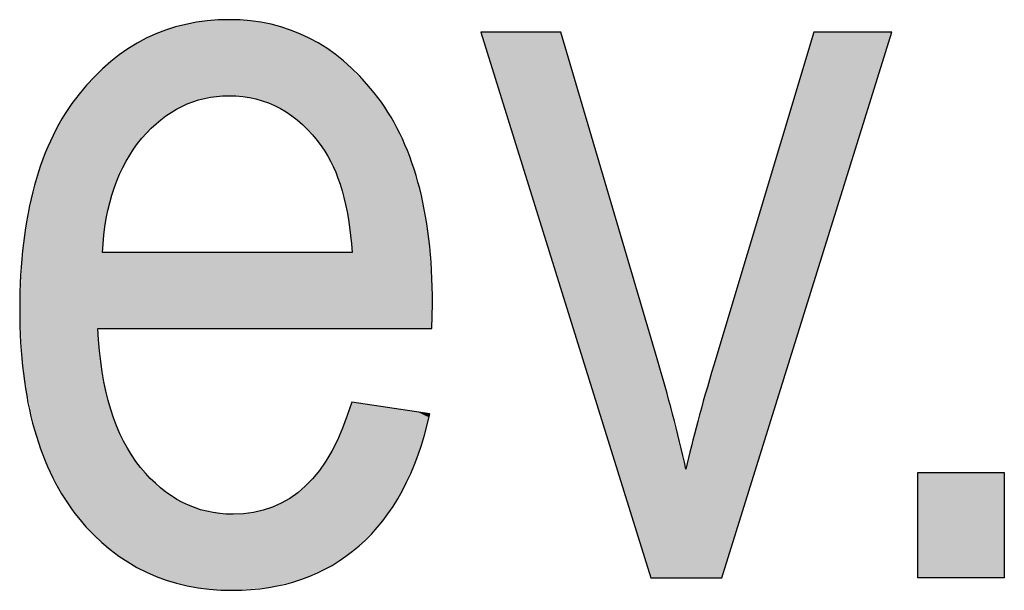
# Model space of a CAD drawing. Extents: x 4.46 to 7.23, y 2.18 to 6.7.
# Drawn here: x 6.64 to 6.7, y 3.38 to 3.42 of the extents above; entities that cross this region are included whole.
import ezdxf

# ---------------------------------------------------------------- set-up
doc = ezdxf.new("R2010")
doc.units = 0
doc.layers.add('LAYER_1', color=7, linetype='CONTINUOUS')

# ---------------------------------------------------------------- blocks, each defined once
blk = doc.blocks.new('*U47')
at = {"layer": 'LAYER_1', "color": 7}
for points in [[(6.647733, 3.414618), (6.647676, 3.419933), (6.647733, 3.419949)], [(6.647944, 3.414707), (6.647733, 3.419949), (6.647944, 3.42001)], [(6.648033, 3.414744), (6.647944, 3.42001), (6.648033, 3.420025)], [(6.648408, 3.414901), (6.648033, 3.420025), (6.648408, 3.420086)], [(6.649171, 3.415122), (6.648408, 3.420086), (6.649171, 3.420212)], [(6.649328, 3.415148), (6.649171, 3.420212), (6.649328, 3.420237)], [(6.649347, 3.415151), (6.649328, 3.420237), (6.649347, 3.420241)], [(6.649489, 3.415175), (6.649347, 3.420241), (6.649489, 3.420248)], [(6.649964, 3.415255), (6.649489, 3.420248), (6.649964, 3.420273)], [(6.650788, 3.415299), (6.649964, 3.420273), (6.650788, 3.420316)], [(6.650815, 3.415297), (6.650788, 3.420316), (6.650815, 3.420317)], [(6.650788, 3.415299), (6.650788, 3.420316), (6.650815, 3.415297)], [(6.650815, 3.415297), (6.650815, 3.420317), (6.651019, 3.415286)], [(6.651019, 3.415286), (6.651019, 3.420307), (6.65106, 3.415283)], [(6.65106, 3.415283), (6.65106, 3.420304), (6.651699, 3.415246)], [(6.651699, 3.415246), (6.651699, 3.42027), (6.65222, 3.415152)], [(6.65222, 3.415152), (6.65222, 3.420242), (6.652411, 3.415117)], [(6.652411, 3.415117), (6.652411, 3.42021), (6.652568, 3.415088)], [(6.652568, 3.415088), (6.652568, 3.420183), (6.653397, 3.414825)], [(6.653397, 3.414825), (6.653397, 3.420043), (6.653412, 3.414818)], [(6.653412, 3.414818), (6.653412, 3.420041), (6.653565, 3.414746)], [(6.653565, 3.414746), (6.653565, 3.420015), (6.653656, 3.414704)], [(6.653656, 3.414704), (6.653656, 3.419988), (6.654184, 3.414456)], [(6.646276, 3.413697), (6.645661, 3.419227), (6.646276, 3.419486)], [(6.646302, 3.41372), (6.646276, 3.419486), (6.646302, 3.419497)], [(6.646607, 3.413937), (6.646302, 3.419497), (6.646607, 3.419626)], [(6.646652, 3.41397), (6.646607, 3.419626), (6.646652, 3.419639)], [(6.646974, 3.4142), (6.646652, 3.419639), (6.646974, 3.419731)], [(6.647676, 3.414594), (6.646974, 3.419731), (6.647676, 3.419933)], [(6.654184, 3.414456), (6.654184, 3.419833), (6.654795, 3.414069)], [(6.654795, 3.414069), (6.654795, 3.419653), (6.65485, 3.414034)], [(6.65485, 3.414034), (6.65485, 3.419637), (6.65493, 3.413983)], [(6.65493, 3.413983), (6.65493, 3.419602), (6.655603, 3.413431)], [(6.655603, 3.413431), (6.655603, 3.419312), (6.655635, 3.413405)], [(6.655635, 3.413405), (6.655635, 3.419298), (6.655827, 3.413207)], [(6.644956, 3.41238), (6.644494, 3.418607), (6.644956, 3.418872)], [(6.645051, 3.412505), (6.644956, 3.418872), (6.645051, 3.418926)], [(6.645334, 3.412806), (6.645051, 3.418926), (6.645334, 3.419088)], [(6.645344, 3.412817), (6.645334, 3.419088), (6.645344, 3.419093)], [(6.645661, 3.413155), (6.645344, 3.419093), (6.645661, 3.419227)], [(6.655827, 3.413207), (6.655827, 3.419215), (6.656075, 3.412952)], [(6.656075, 3.412952), (6.656075, 3.419109), (6.656298, 3.412722)], [(6.656298, 3.412722), (6.656298, 3.418979), (6.656753, 3.412146)], [(6.656753, 3.412146), (6.656753, 3.418713), (6.656919, 3.411935)], [(6.643834, 3.410645), (6.643575, 3.417989), (6.643834, 3.418181)], [(6.644001, 3.410979), (6.643834, 3.418181), (6.644001, 3.418305)], [(6.644111, 3.411156), (6.644001, 3.418305), (6.644111, 3.418386)], [(6.644127, 3.411182), (6.644111, 3.418386), (6.644127, 3.418398)], [(6.644494, 3.411773), (6.644127, 3.418398), (6.644494, 3.418607)], [(6.656919, 3.411935), (6.656919, 3.418616), (6.65724, 3.411436)], [(6.65724, 3.411436), (6.65724, 3.418429), (6.657315, 3.411319)], [(6.657315, 3.411319), (6.657315, 3.418373), (6.657571, 3.410821)], [(6.657571, 3.410821), (6.657571, 3.418181), (6.657592, 3.410781)], [(6.657592, 3.410781), (6.657592, 3.418165), (6.657669, 3.41063)], [(6.657669, 3.41063), (6.657669, 3.418107), (6.658253, 3.409033)], [(6.642922, 3.408236), (6.642695, 3.417285), (6.642922, 3.417494)], [(6.642953, 3.408339), (6.642922, 3.417494), (6.642953, 3.417523)], [(6.642986, 3.408449), (6.642953, 3.417523), (6.642986, 3.417554)], [(6.642991, 3.408467), (6.642986, 3.417554), (6.642991, 3.417558)], [(6.643215, 3.409211), (6.642991, 3.417558), (6.643215, 3.417723)], [(6.643575, 3.410125), (6.643215, 3.417723), (6.643575, 3.417989)], [(6.658253, 3.409033), (6.658253, 3.417669), (6.658282, 3.408901)], [(6.658282, 3.408901), (6.658282, 3.417647), (6.658346, 3.408615)], [(6.658346, 3.408615), (6.658346, 3.417599), (6.658672, 3.40714)], [(6.642135, 3.386086), (6.64191, 3.416557), (6.642135, 3.416765)], [(6.642425, 3.399932), (6.642135, 3.416765), (6.642425, 3.417034)], [(6.642447, 3.399932), (6.642425, 3.417034), (6.642447, 3.417054)], [(6.642537, 3.406105), (6.642447, 3.417054), (6.642537, 3.417138)], [(6.642695, 3.407201), (6.642537, 3.417138), (6.642695, 3.417285)], [(6.658672, 3.40714), (6.658672, 3.417261), (6.658886, 3.4053)], [(6.658886, 3.4053), (6.658886, 3.417039), (6.658926, 3.40495)], [(6.641869, 3.386323), (6.640901, 3.415408), (6.641869, 3.41651)], [(6.64191, 3.386287), (6.641869, 3.41651), (6.64191, 3.416557)], [(6.641869, 3.386323), (6.641869, 3.41651), (6.64191, 3.386287)], [(6.64191, 3.386287), (6.64191, 3.416557), (6.642135, 3.386086)], [(6.640901, 3.387395), (6.64086, 3.41535), (6.640901, 3.415408)], [(6.640901, 3.387395), (6.640901, 3.415408), (6.641869, 3.386323)], [(6.64086, 3.38744), (6.639981, 3.414117), (6.64086, 3.41535)], [(6.64086, 3.38744), (6.64086, 3.41535), (6.640901, 3.387395)], [(6.639981, 3.388658), (6.639953, 3.414068), (6.639981, 3.414117)], [(6.639981, 3.388658), (6.639981, 3.414117), (6.64086, 3.38744)], [(6.639953, 3.388696), (6.639184, 3.412687), (6.639953, 3.414068)], [(6.639953, 3.388696), (6.639953, 3.414068), (6.639981, 3.388658)], [(6.639167, 3.390085), (6.63851, 3.411117), (6.639167, 3.412647)], [(6.639184, 3.390054), (6.639167, 3.412647), (6.639184, 3.412687)], [(6.639167, 3.390085), (6.639167, 3.412647), (6.639184, 3.390054)], [(6.639184, 3.390054), (6.639184, 3.412687), (6.639953, 3.388696)], [(6.6385, 3.391605), (6.637959, 3.409409), (6.6385, 3.411087)], [(6.63851, 3.391583), (6.6385, 3.411087), (6.63851, 3.411117)], [(6.6385, 3.391605), (6.6385, 3.411087), (6.63851, 3.391583)], [(6.63851, 3.391583), (6.63851, 3.411117), (6.639167, 3.390085)], [(6.637954, 3.393259), (6.637225, 3.405577), (6.637954, 3.409383)], [(6.637959, 3.393243), (6.637954, 3.409383), (6.637959, 3.409409)], [(6.637954, 3.393259), (6.637954, 3.409383), (6.637959, 3.393243)], [(6.637959, 3.393243), (6.637959, 3.409409), (6.6385, 3.391605)], [(6.637225, 3.396961), (6.636981, 3.401193), (6.637225, 3.405566)], [(6.637225, 3.396958), (6.637225, 3.405566), (6.637225, 3.405577)], [(6.637225, 3.396958), (6.637225, 3.405577), (6.637954, 3.393259)], [(6.637225, 3.396961), (6.637225, 3.405566), (6.637225, 3.396958)], [(6.642135, 3.386086), (6.642135, 3.399932), (6.642425, 3.385826)], [(6.642425, 3.385826), (6.642425, 3.39708), (6.642447, 3.385807)], [(6.642447, 3.385807), (6.642447, 3.396985), (6.642537, 3.385726)], [(6.642537, 3.385726), (6.642537, 3.396591), (6.642695, 3.385585)], [(6.642695, 3.385585), (6.642695, 3.395898), (6.642922, 3.385383)], [(6.642922, 3.385383), (6.642922, 3.39491), (6.642953, 3.385355)], [(6.642953, 3.385355), (6.642953, 3.394774), (6.642986, 3.385331)], [(6.642986, 3.385331), (6.642986, 3.39463), (6.642991, 3.385328)], [(6.658886, 3.385244), (6.658672, 3.394474), (6.658886, 3.39509)], [(6.642991, 3.385328), (6.642991, 3.394606), (6.643215, 3.385169)], [(6.643215, 3.385169), (6.643215, 3.394049), (6.643575, 3.384914)], [(6.658672, 3.38509), (6.658346, 3.393536), (6.658672, 3.394474)], [(6.663977, 3.394082), (6.663267, 3.394421), (6.663977, 3.394313)], [(6.658282, 3.38481), (6.658253, 3.393292), (6.658282, 3.393354)], [(6.658346, 3.384856), (6.658282, 3.393354), (6.658346, 3.393536)], [(6.643575, 3.384914), (6.643575, 3.393152), (6.643834, 3.384731)], [(6.658253, 3.384789), (6.657669, 3.392057), (6.658253, 3.393292)], [(6.643834, 3.384731), (6.643834, 3.392506), (6.644001, 3.384612)], [(6.644001, 3.384612), (6.644001, 3.392249), (6.644111, 3.384534)], [(6.644111, 3.384534), (6.644111, 3.392079), (6.644127, 3.384526)], [(6.644127, 3.384526), (6.644127, 3.392055), (6.644494, 3.384326)], [(6.657669, 3.384369), (6.657592, 3.391893), (6.657669, 3.392057)], [(6.644494, 3.384326), (6.644494, 3.39149), (6.644956, 3.384074)], [(6.657315, 3.384186), (6.65724, 3.391335), (6.657315, 3.391451)], [(6.657571, 3.384304), (6.657315, 3.391451), (6.657571, 3.39185)], [(6.657592, 3.384313), (6.657571, 3.39185), (6.657592, 3.391893)], [(6.644956, 3.384074), (6.644956, 3.390776), (6.645051, 3.384022)], [(6.656919, 3.384004), (6.656753, 3.390577), (6.656919, 3.390835)], [(6.65724, 3.384152), (6.656919, 3.390835), (6.65724, 3.391335)], [(6.645051, 3.384022), (6.645051, 3.390679), (6.645334, 3.383868)], [(6.645334, 3.383868), (6.645334, 3.390389), (6.645344, 3.383863)], [(6.645344, 3.383863), (6.645344, 3.390378), (6.645661, 3.383736)], [(6.656298, 3.383718), (6.656075, 3.389814), (6.656298, 3.390065)], [(6.656753, 3.383927), (6.656298, 3.390065), (6.656753, 3.390577)], [(6.645661, 3.383736), (6.645661, 3.390053), (6.646276, 3.38349)], [(6.646276, 3.38349), (6.646276, 3.389423), (6.646302, 3.383479)], [(6.655827, 3.383501), (6.655635, 3.389385), (6.655827, 3.389535)], [(6.656075, 3.383615), (6.655827, 3.389535), (6.656075, 3.389814)], [(6.646302, 3.383479), (6.646302, 3.389406), (6.646607, 3.383357)], [(6.646607, 3.383357), (6.646607, 3.389204), (6.646652, 3.383339)], [(6.646652, 3.383339), (6.646652, 3.389174), (6.646974, 3.383252)], [(6.646974, 3.383252), (6.646974, 3.388961), (6.647676, 3.383062)], [(6.65485, 3.383209), (6.654795, 3.388725), (6.65485, 3.388768)], [(6.65493, 3.383229), (6.65485, 3.388768), (6.65493, 3.388832)], [(6.655603, 3.383398), (6.65493, 3.388832), (6.655603, 3.38936)], [(6.655635, 3.383412), (6.655603, 3.38936), (6.655635, 3.389385)], [(6.647676, 3.383062), (6.647676, 3.388495), (6.647733, 3.383047)], [(6.647733, 3.383047), (6.647733, 3.388457), (6.647944, 3.382989)], [(6.647944, 3.382989), (6.647944, 3.38838), (6.648033, 3.382965)], [(6.648033, 3.382965), (6.648033, 3.388348), (6.648408, 3.382907)], [(6.648408, 3.382907), (6.648408, 3.388212), (6.649171, 3.38279)], [(6.653565, 3.382887), (6.653412, 3.388079), (6.653565, 3.388121)], [(6.653656, 3.38291), (6.653565, 3.388121), (6.653656, 3.388147)], [(6.654184, 3.383042), (6.653656, 3.388147), (6.654184, 3.388415)], [(6.654795, 3.383195), (6.654184, 3.388415), (6.654795, 3.388725)], [(6.649171, 3.38279), (6.649171, 3.387934), (6.649328, 3.382765)], [(6.649328, 3.382765), (6.649328, 3.387877), (6.649347, 3.382762)], [(6.649347, 3.382762), (6.649347, 3.387875), (6.649489, 3.382741)], [(6.649489, 3.382741), (6.649489, 3.387859), (6.649964, 3.382717)], [(6.649964, 3.382717), (6.649964, 3.387806), (6.650788, 3.382677)], [(6.650788, 3.382677), (6.650788, 3.387714), (6.650815, 3.382676)], [(6.650815, 3.382676), (6.650815, 3.387711), (6.651019, 3.382666)], [(6.651699, 3.382718), (6.65106, 3.387684), (6.651699, 3.387739)], [(6.65222, 3.382757), (6.651699, 3.387739), (6.65222, 3.387783)], [(6.652411, 3.382772), (6.65222, 3.387783), (6.652411, 3.3878)], [(6.652568, 3.382784), (6.652411, 3.3878), (6.652568, 3.387844)], [(6.653397, 3.382848), (6.652568, 3.387844), (6.653397, 3.388075)], [(6.653412, 3.382849), (6.653397, 3.388075), (6.653412, 3.388079)]]:
    blk.add_solid(points, dxfattribs=at)
at = {"layer": 'LAYER_1', "color": 7, "extrusion": (0, 0, -1)}
for points in [[(-6.647733, 3.414618), (-6.647733, 3.419949), (-6.647944, 3.414707)], [(-6.647944, 3.414707), (-6.647944, 3.42001), (-6.648033, 3.414744)], [(-6.648033, 3.414744), (-6.648033, 3.420025), (-6.648408, 3.414901)], [(-6.648408, 3.414901), (-6.648408, 3.420086), (-6.649171, 3.415122)], [(-6.649171, 3.415122), (-6.649171, 3.420212), (-6.649328, 3.415148)], [(-6.649328, 3.415148), (-6.649328, 3.420237), (-6.649347, 3.415151)], [(-6.649347, 3.415151), (-6.649347, 3.420241), (-6.649489, 3.415175)], [(-6.649489, 3.415175), (-6.649489, 3.420248), (-6.649964, 3.415255)], [(-6.649964, 3.415255), (-6.649964, 3.420273), (-6.650788, 3.415299)], [(-6.651019, 3.415286), (-6.650815, 3.420317), (-6.651019, 3.420307)], [(-6.65106, 3.415283), (-6.651019, 3.420307), (-6.65106, 3.420304)], [(-6.651699, 3.415246), (-6.65106, 3.420304), (-6.651699, 3.42027)], [(-6.65222, 3.415152), (-6.651699, 3.42027), (-6.65222, 3.420242)], [(-6.652411, 3.415117), (-6.65222, 3.420242), (-6.652411, 3.42021)], [(-6.652568, 3.415088), (-6.652411, 3.42021), (-6.652568, 3.420183)], [(-6.653397, 3.414825), (-6.652568, 3.420183), (-6.653397, 3.420043)], [(-6.653412, 3.414818), (-6.653397, 3.420043), (-6.653412, 3.420041)], [(-6.653565, 3.414746), (-6.653412, 3.420041), (-6.653565, 3.420015)], [(-6.653656, 3.414704), (-6.653565, 3.420015), (-6.653656, 3.419988)], [(-6.654184, 3.414456), (-6.653656, 3.419988), (-6.654184, 3.419833)], [(-6.646276, 3.413697), (-6.646276, 3.419486), (-6.646302, 3.41372)], [(-6.646302, 3.41372), (-6.646302, 3.419497), (-6.646607, 3.413937)], [(-6.646607, 3.413937), (-6.646607, 3.419626), (-6.646652, 3.41397)], [(-6.646652, 3.41397), (-6.646652, 3.419639), (-6.646974, 3.4142)], [(-6.646974, 3.4142), (-6.646974, 3.419731), (-6.647676, 3.414594)], [(-6.647676, 3.414594), (-6.647676, 3.419933), (-6.647733, 3.414618)], [(-6.654795, 3.414069), (-6.654184, 3.419833), (-6.654795, 3.419653)], [(-6.65485, 3.414034), (-6.654795, 3.419653), (-6.65485, 3.419637)], [(-6.65493, 3.413983), (-6.65485, 3.419637), (-6.65493, 3.419602)], [(-6.655603, 3.413431), (-6.65493, 3.419602), (-6.655603, 3.419312)], [(-6.655635, 3.413405), (-6.655603, 3.419312), (-6.655635, 3.419298)], [(-6.655827, 3.413207), (-6.655635, 3.419298), (-6.655827, 3.419215)], [(-6.644956, 3.41238), (-6.644956, 3.418872), (-6.645051, 3.412505)], [(-6.645051, 3.412505), (-6.645051, 3.418926), (-6.645334, 3.412806)], [(-6.645334, 3.412806), (-6.645334, 3.419088), (-6.645344, 3.412817)], [(-6.645344, 3.412817), (-6.645344, 3.419093), (-6.645661, 3.413155)], [(-6.645661, 3.413155), (-6.645661, 3.419227), (-6.646276, 3.413697)], [(-6.656075, 3.412952), (-6.655827, 3.419215), (-6.656075, 3.419109)], [(-6.656298, 3.412722), (-6.656075, 3.419109), (-6.656298, 3.418979)], [(-6.656753, 3.412146), (-6.656298, 3.418979), (-6.656753, 3.418713)], [(-6.656919, 3.411935), (-6.656753, 3.418713), (-6.656919, 3.418616)], [(-6.643834, 3.410645), (-6.643834, 3.418181), (-6.644001, 3.410979)], [(-6.644001, 3.410979), (-6.644001, 3.418305), (-6.644111, 3.411156)], [(-6.644111, 3.411156), (-6.644111, 3.418386), (-6.644127, 3.411182)], [(-6.644127, 3.411182), (-6.644127, 3.418398), (-6.644494, 3.411773)], [(-6.644494, 3.411773), (-6.644494, 3.418607), (-6.644956, 3.41238)], [(-6.65724, 3.411436), (-6.656919, 3.418616), (-6.65724, 3.418429)], [(-6.657315, 3.411319), (-6.65724, 3.418429), (-6.657315, 3.418373)], [(-6.657571, 3.410821), (-6.657315, 3.418373), (-6.657571, 3.418181)], [(-6.657592, 3.410781), (-6.657571, 3.418181), (-6.657592, 3.418165)], [(-6.657669, 3.41063), (-6.657592, 3.418165), (-6.657669, 3.418107)], [(-6.658253, 3.409033), (-6.657669, 3.418107), (-6.658253, 3.417669)], [(-6.642922, 3.408236), (-6.642922, 3.417494), (-6.642953, 3.408339)], [(-6.642953, 3.408339), (-6.642953, 3.417523), (-6.642986, 3.408449)], [(-6.642986, 3.408449), (-6.642986, 3.417554), (-6.642991, 3.408467)], [(-6.642991, 3.408467), (-6.642991, 3.417558), (-6.643215, 3.409211)], [(-6.643215, 3.409211), (-6.643215, 3.417723), (-6.643575, 3.410125)], [(-6.643575, 3.410125), (-6.643575, 3.417989), (-6.643834, 3.410645)], [(-6.658282, 3.408901), (-6.658253, 3.417669), (-6.658282, 3.417647)], [(-6.658346, 3.408615), (-6.658282, 3.417647), (-6.658346, 3.417599)], [(-6.658672, 3.40714), (-6.658346, 3.417599), (-6.658672, 3.417261)], [(-6.642135, 3.399932), (-6.642135, 3.416765), (-6.642425, 3.399932)], [(-6.642425, 3.399932), (-6.642425, 3.417034), (-6.642447, 3.399932)], [(-6.642447, 3.40495), (-6.642447, 3.417054), (-6.642537, 3.406105)], [(-6.642537, 3.406105), (-6.642537, 3.417138), (-6.642695, 3.407201)], [(-6.642695, 3.407201), (-6.642695, 3.417285), (-6.642922, 3.408236)], [(-6.658886, 3.4053), (-6.658672, 3.417261), (-6.658886, 3.417039)], [(-6.658926, 3.40495), (-6.658886, 3.417039), (-6.658926, 3.416996)], [(-6.658926, 3.399932), (-6.658926, 3.416996), (-6.659374, 3.399932)], [(-6.659374, 3.399932), (-6.658926, 3.416996), (-6.659374, 3.416531)], [(-6.659374, 3.399932), (-6.659374, 3.416531), (-6.660378, 3.399932)], [(-6.660378, 3.399932), (-6.659374, 3.416531), (-6.660378, 3.415489)], [(-6.660378, 3.399932), (-6.660378, 3.415489), (-6.660933, 3.399932)], [(-6.660933, 3.399932), (-6.660378, 3.415489), (-6.660933, 3.414708)], [(-6.660933, 3.399932), (-6.660933, 3.414708), (-6.661279, 3.399932)], [(-6.661279, 3.399932), (-6.660933, 3.414708), (-6.661279, 3.414221)], [(-6.661279, 3.399932), (-6.661279, 3.414221), (-6.662059, 3.399932)], [(-6.662059, 3.399932), (-6.661279, 3.414221), (-6.662059, 3.412818)], [(-6.662059, 3.399932), (-6.662059, 3.412818), (-6.662231, 3.399932)], [(-6.662231, 3.399932), (-6.662059, 3.412818), (-6.662231, 3.412418)], [(-6.662231, 3.399932), (-6.662231, 3.412418), (-6.662719, 3.399932)], [(-6.662719, 3.399932), (-6.662231, 3.412418), (-6.662719, 3.411281)], [(-6.662719, 3.399932), (-6.662719, 3.411281), (-6.663258, 3.399932)], [(-6.663258, 3.399932), (-6.662719, 3.411281), (-6.663258, 3.409607)], [(-6.663258, 3.399932), (-6.663258, 3.409607), (-6.663267, 3.399932)], [(-6.663267, 3.399932), (-6.663258, 3.409607), (-6.663267, 3.409562)], [(-6.663267, 3.399932), (-6.663267, 3.409562), (-6.663977, 3.399932)], [(-6.663977, 3.399932), (-6.663267, 3.409562), (-6.663977, 3.405855)], [(-6.663977, 3.399932), (-6.663977, 3.405855), (-6.66404, 3.399932)], [(-6.66404, 3.399932), (-6.663977, 3.405855), (-6.66404, 3.404725)], [(-6.642447, 3.399932), (-6.642447, 3.40495), (-6.642537, 3.399932)], [(-6.642537, 3.399932), (-6.642447, 3.40495), (-6.642537, 3.40495)], [(-6.642537, 3.399932), (-6.642537, 3.40495), (-6.642695, 3.399932)], [(-6.642695, 3.399932), (-6.642537, 3.40495), (-6.642695, 3.40495)], [(-6.642695, 3.399932), (-6.642695, 3.40495), (-6.642922, 3.399932)], [(-6.642922, 3.399932), (-6.642695, 3.40495), (-6.642922, 3.40495)], [(-6.642922, 3.399932), (-6.642922, 3.40495), (-6.642953, 3.399932)], [(-6.642953, 3.399932), (-6.642922, 3.40495), (-6.642953, 3.40495)], [(-6.642953, 3.399932), (-6.642953, 3.40495), (-6.642986, 3.399932)], [(-6.642986, 3.399932), (-6.642953, 3.40495), (-6.642986, 3.40495)], [(-6.642986, 3.399932), (-6.642986, 3.40495), (-6.642991, 3.399932)], [(-6.642991, 3.399932), (-6.642986, 3.40495), (-6.642991, 3.40495)], [(-6.642991, 3.399932), (-6.642991, 3.40495), (-6.643215, 3.399932)], [(-6.643215, 3.399932), (-6.642991, 3.40495), (-6.643215, 3.40495)], [(-6.643215, 3.399932), (-6.643215, 3.40495), (-6.643575, 3.399932)], [(-6.643575, 3.399932), (-6.643215, 3.40495), (-6.643575, 3.40495)], [(-6.643575, 3.399932), (-6.643575, 3.40495), (-6.643834, 3.399932)], [(-6.643834, 3.399932), (-6.643575, 3.40495), (-6.643834, 3.40495)], [(-6.643834, 3.399932), (-6.643834, 3.40495), (-6.644001, 3.399932)], [(-6.644001, 3.399932), (-6.643834, 3.40495), (-6.644001, 3.40495)], [(-6.644001, 3.399932), (-6.644001, 3.40495), (-6.644111, 3.399932)], [(-6.644111, 3.399932), (-6.644001, 3.40495), (-6.644111, 3.40495)], [(-6.644111, 3.399932), (-6.644111, 3.40495), (-6.644127, 3.399932)], [(-6.644127, 3.399932), (-6.644111, 3.40495), (-6.644127, 3.40495)], [(-6.644127, 3.399932), (-6.644127, 3.40495), (-6.644494, 3.399932)], [(-6.644494, 3.399932), (-6.644127, 3.40495), (-6.644494, 3.40495)], [(-6.644494, 3.399932), (-6.644494, 3.40495), (-6.644956, 3.399932)], [(-6.644956, 3.399932), (-6.644494, 3.40495), (-6.644956, 3.40495)], [(-6.644956, 3.399932), (-6.644956, 3.40495), (-6.645051, 3.399932)], [(-6.645051, 3.399932), (-6.644956, 3.40495), (-6.645051, 3.40495)], [(-6.645051, 3.399932), (-6.645051, 3.40495), (-6.645334, 3.399932)], [(-6.645334, 3.399932), (-6.645051, 3.40495), (-6.645334, 3.40495)], [(-6.645334, 3.399932), (-6.645334, 3.40495), (-6.645344, 3.399932)], [(-6.645344, 3.399932), (-6.645334, 3.40495), (-6.645344, 3.40495)], [(-6.645344, 3.399932), (-6.645344, 3.40495), (-6.645661, 3.399932)], [(-6.645661, 3.399932), (-6.645344, 3.40495), (-6.645661, 3.40495)], [(-6.645661, 3.399932), (-6.645661, 3.40495), (-6.646276, 3.399932)], [(-6.646276, 3.399932), (-6.645661, 3.40495), (-6.646276, 3.40495)], [(-6.646276, 3.399932), (-6.646276, 3.40495), (-6.646302, 3.399932)], [(-6.646302, 3.399932), (-6.646276, 3.40495), (-6.646302, 3.40495)], [(-6.646302, 3.399932), (-6.646302, 3.40495), (-6.646607, 3.399932)], [(-6.646607, 3.399932), (-6.646302, 3.40495), (-6.646607, 3.40495)], [(-6.646607, 3.399932), (-6.646607, 3.40495), (-6.646652, 3.399932)], [(-6.646652, 3.399932), (-6.646607, 3.40495), (-6.646652, 3.40495)], [(-6.646652, 3.399932), (-6.646652, 3.40495), (-6.646974, 3.399932)], [(-6.646974, 3.399932), (-6.646652, 3.40495), (-6.646974, 3.40495)], [(-6.646974, 3.399932), (-6.646974, 3.40495), (-6.647676, 3.399932)], [(-6.647676, 3.399932), (-6.646974, 3.40495), (-6.647676, 3.40495)], [(-6.647676, 3.399932), (-6.647676, 3.40495), (-6.647733, 3.399932)], [(-6.647733, 3.399932), (-6.647676, 3.40495), (-6.647733, 3.40495)], [(-6.647733, 3.399932), (-6.647733, 3.40495), (-6.647944, 3.399932)], [(-6.647944, 3.399932), (-6.647733, 3.40495), (-6.647944, 3.40495)], [(-6.647944, 3.399932), (-6.647944, 3.40495), (-6.648033, 3.399932)], [(-6.648033, 3.399932), (-6.647944, 3.40495), (-6.648033, 3.40495)], [(-6.648033, 3.399932), (-6.648033, 3.40495), (-6.648408, 3.399932)], [(-6.648408, 3.399932), (-6.648033, 3.40495), (-6.648408, 3.40495)], [(-6.648408, 3.399932), (-6.648408, 3.40495), (-6.649171, 3.399932)], [(-6.649171, 3.399932), (-6.648408, 3.40495), (-6.649171, 3.40495)], [(-6.649171, 3.399932), (-6.649171, 3.40495), (-6.649328, 3.399932)], [(-6.649328, 3.399932), (-6.649171, 3.40495), (-6.649328, 3.40495)], [(-6.649328, 3.399932), (-6.649328, 3.40495), (-6.649347, 3.399932)], [(-6.649347, 3.399932), (-6.649328, 3.40495), (-6.649347, 3.40495)], [(-6.649347, 3.399932), (-6.649347, 3.40495), (-6.649489, 3.399932)], [(-6.649489, 3.399932), (-6.649347, 3.40495), (-6.649489, 3.40495)], [(-6.649489, 3.399932), (-6.649489, 3.40495), (-6.649964, 3.399932)], [(-6.649964, 3.399932), (-6.649489, 3.40495), (-6.649964, 3.40495)], [(-6.649964, 3.399932), (-6.649964, 3.40495), (-6.650788, 3.399932)], [(-6.650788, 3.399932), (-6.649964, 3.40495), (-6.650788, 3.40495)], [(-6.650788, 3.399932), (-6.650788, 3.40495), (-6.650815, 3.399932)], [(-6.650815, 3.399932), (-6.650788, 3.40495), (-6.650815, 3.40495)], [(-6.650815, 3.399932), (-6.650815, 3.40495), (-6.651019, 3.399932)], [(-6.651019, 3.399932), (-6.650815, 3.40495), (-6.651019, 3.40495)], [(-6.651019, 3.399932), (-6.651019, 3.40495), (-6.65106, 3.399932)], [(-6.65106, 3.399932), (-6.651019, 3.40495), (-6.65106, 3.40495)], [(-6.65106, 3.399932), (-6.65106, 3.40495), (-6.651699, 3.399932)], [(-6.651699, 3.399932), (-6.65106, 3.40495), (-6.651699, 3.40495)], [(-6.651699, 3.399932), (-6.651699, 3.40495), (-6.65222, 3.399932)], [(-6.65222, 3.399932), (-6.651699, 3.40495), (-6.65222, 3.40495)], [(-6.65222, 3.399932), (-6.65222, 3.40495), (-6.652411, 3.399932)], [(-6.652411, 3.399932), (-6.65222, 3.40495), (-6.652411, 3.40495)], [(-6.652411, 3.399932), (-6.652411, 3.40495), (-6.652568, 3.399932)], [(-6.652568, 3.399932), (-6.652411, 3.40495), (-6.652568, 3.40495)], [(-6.652568, 3.399932), (-6.652568, 3.40495), (-6.653397, 3.399932)], [(-6.653397, 3.399932), (-6.652568, 3.40495), (-6.653397, 3.40495)], [(-6.653397, 3.399932), (-6.653397, 3.40495), (-6.653412, 3.399932)], [(-6.653412, 3.399932), (-6.653397, 3.40495), (-6.653412, 3.40495)], [(-6.653412, 3.399932), (-6.653412, 3.40495), (-6.653565, 3.399932)], [(-6.653565, 3.399932), (-6.653412, 3.40495), (-6.653565, 3.40495)], [(-6.653565, 3.399932), (-6.653565, 3.40495), (-6.653656, 3.399932)], [(-6.653656, 3.399932), (-6.653565, 3.40495), (-6.653656, 3.40495)], [(-6.653656, 3.399932), (-6.653656, 3.40495), (-6.654184, 3.399932)], [(-6.654184, 3.399932), (-6.653656, 3.40495), (-6.654184, 3.40495)], [(-6.654184, 3.399932), (-6.654184, 3.40495), (-6.654795, 3.399932)], [(-6.654795, 3.399932), (-6.654184, 3.40495), (-6.654795, 3.40495)], [(-6.654795, 3.399932), (-6.654795, 3.40495), (-6.65485, 3.399932)], [(-6.65485, 3.399932), (-6.654795, 3.40495), (-6.65485, 3.40495)], [(-6.65485, 3.399932), (-6.65485, 3.40495), (-6.65493, 3.399932)], [(-6.65493, 3.399932), (-6.65485, 3.40495), (-6.65493, 3.40495)], [(-6.65493, 3.399932), (-6.65493, 3.40495), (-6.655603, 3.399932)], [(-6.655603, 3.399932), (-6.65493, 3.40495), (-6.655603, 3.40495)], [(-6.655603, 3.399932), (-6.655603, 3.40495), (-6.655635, 3.399932)], [(-6.655635, 3.399932), (-6.655603, 3.40495), (-6.655635, 3.40495)], [(-6.655635, 3.399932), (-6.655635, 3.40495), (-6.655827, 3.399932)], [(-6.655827, 3.399932), (-6.655635, 3.40495), (-6.655827, 3.40495)], [(-6.655827, 3.399932), (-6.655827, 3.40495), (-6.656075, 3.399932)], [(-6.656075, 3.399932), (-6.655827, 3.40495), (-6.656075, 3.40495)], [(-6.656075, 3.399932), (-6.656075, 3.40495), (-6.656298, 3.399932)], [(-6.656298, 3.399932), (-6.656075, 3.40495), (-6.656298, 3.40495)], [(-6.656298, 3.399932), (-6.656298, 3.40495), (-6.656753, 3.399932)], [(-6.656753, 3.399932), (-6.656298, 3.40495), (-6.656753, 3.40495)], [(-6.656753, 3.399932), (-6.656753, 3.40495), (-6.656919, 3.399932)], [(-6.656919, 3.399932), (-6.656753, 3.40495), (-6.656919, 3.40495)], [(-6.656919, 3.399932), (-6.656919, 3.40495), (-6.65724, 3.399932)], [(-6.65724, 3.399932), (-6.656919, 3.40495), (-6.65724, 3.40495)], [(-6.65724, 3.399932), (-6.65724, 3.40495), (-6.657315, 3.399932)], [(-6.657315, 3.399932), (-6.65724, 3.40495), (-6.657315, 3.40495)], [(-6.657315, 3.399932), (-6.657315, 3.40495), (-6.657571, 3.399932)], [(-6.657571, 3.399932), (-6.657315, 3.40495), (-6.657571, 3.40495)], [(-6.657571, 3.399932), (-6.657571, 3.40495), (-6.657592, 3.399932)], [(-6.657592, 3.399932), (-6.657571, 3.40495), (-6.657592, 3.40495)], [(-6.657592, 3.399932), (-6.657592, 3.40495), (-6.657669, 3.399932)], [(-6.657669, 3.399932), (-6.657592, 3.40495), (-6.657669, 3.40495)], [(-6.657669, 3.399932), (-6.657669, 3.40495), (-6.658253, 3.399932)], [(-6.658253, 3.399932), (-6.657669, 3.40495), (-6.658253, 3.40495)], [(-6.658253, 3.399932), (-6.658253, 3.40495), (-6.658282, 3.399932)], [(-6.658282, 3.399932), (-6.658253, 3.40495), (-6.658282, 3.40495)], [(-6.658282, 3.399932), (-6.658282, 3.40495), (-6.658346, 3.399932)], [(-6.658346, 3.399932), (-6.658282, 3.40495), (-6.658346, 3.40495)], [(-6.658346, 3.399932), (-6.658346, 3.40495), (-6.658672, 3.399932)], [(-6.658672, 3.399932), (-6.658346, 3.40495), (-6.658672, 3.40495)], [(-6.658672, 3.399932), (-6.658672, 3.40495), (-6.658886, 3.399932)], [(-6.658886, 3.399932), (-6.658672, 3.40495), (-6.658886, 3.40495)], [(-6.658886, 3.399932), (-6.658886, 3.40495), (-6.658926, 3.399932)], [(-6.658926, 3.399932), (-6.658886, 3.40495), (-6.658926, 3.40495)], [(-6.66404, 3.399932), (-6.66404, 3.404725), (-6.664175, 3.399932)], [(-6.664175, 3.399932), (-6.66404, 3.404725), (-6.664175, 3.40229)], [(-6.664175, 3.399932), (-6.664175, 3.40229), (-6.664216, 3.401559)], [(-6.642425, 3.385826), (-6.642135, 3.399932), (-6.642425, 3.39708)], [(-6.642447, 3.385807), (-6.642425, 3.39708), (-6.642447, 3.396985)], [(-6.642537, 3.385726), (-6.642447, 3.396985), (-6.642537, 3.396591)], [(-6.642695, 3.385585), (-6.642537, 3.396591), (-6.642695, 3.395898)], [(-6.642922, 3.385383), (-6.642695, 3.395898), (-6.642922, 3.39491)], [(-6.642953, 3.385355), (-6.642922, 3.39491), (-6.642953, 3.394774)], [(-6.642986, 3.385331), (-6.642953, 3.394774), (-6.642986, 3.39463)], [(-6.642991, 3.385328), (-6.642986, 3.39463), (-6.642991, 3.394606)], [(-6.658886, 3.385244), (-6.658886, 3.39509), (-6.658926, 3.385273)], [(-6.658926, 3.385273), (-6.658886, 3.39509), (-6.658926, 3.395083)], [(-6.658926, 3.385273), (-6.658926, 3.395083), (-6.659374, 3.385595)], [(-6.659374, 3.385595), (-6.658926, 3.395083), (-6.659374, 3.395015)], [(-6.659374, 3.385595), (-6.659374, 3.395015), (-6.660378, 3.386657)], [(-6.660378, 3.386657), (-6.659374, 3.395015), (-6.660378, 3.394862)], [(-6.660378, 3.386657), (-6.660378, 3.394862), (-6.660933, 3.387244)], [(-6.660933, 3.387244), (-6.660378, 3.394862), (-6.660933, 3.394777)], [(-6.660933, 3.387244), (-6.660933, 3.394777), (-6.661279, 3.387776)], [(-6.661279, 3.387776), (-6.660933, 3.394777), (-6.661279, 3.394724)], [(-6.661279, 3.387776), (-6.661279, 3.394724), (-6.662059, 3.388977)], [(-6.662059, 3.388977), (-6.661279, 3.394724), (-6.662059, 3.394605)], [(-6.643215, 3.385169), (-6.642991, 3.394606), (-6.643215, 3.394049)], [(-6.643575, 3.384914), (-6.643215, 3.394049), (-6.643575, 3.393152)], [(-6.658672, 3.38509), (-6.658672, 3.394474), (-6.658886, 3.385244)], [(-6.662059, 3.388977), (-6.662059, 3.394605), (-6.662231, 3.389242)], [(-6.662231, 3.389242), (-6.662059, 3.394605), (-6.662231, 3.394579)], [(-6.662231, 3.389242), (-6.662231, 3.394579), (-6.662719, 3.39035)], [(-6.662719, 3.39035), (-6.662231, 3.394579), (-6.662719, 3.394505)], [(-6.662719, 3.39035), (-6.662719, 3.394505), (-6.663258, 3.391574)], [(-6.663258, 3.391574), (-6.662719, 3.394505), (-6.663258, 3.394422)], [(-6.663258, 3.391574), (-6.663258, 3.394422), (-6.663267, 3.391594)], [(-6.663267, 3.391594), (-6.663258, 3.394422), (-6.663267, 3.394421)], [(-6.663267, 3.391594), (-6.663267, 3.394421), (-6.663977, 3.394082)], [(-6.663977, 3.394082), (-6.663977, 3.394313), (-6.66404, 3.394303)], [(-6.658282, 3.38481), (-6.658282, 3.393354), (-6.658346, 3.384856)], [(-6.658346, 3.384856), (-6.658346, 3.393536), (-6.658672, 3.38509)], [(-6.643834, 3.384731), (-6.643575, 3.393152), (-6.643834, 3.392506)], [(-6.658253, 3.384789), (-6.658253, 3.393292), (-6.658282, 3.38481)], [(-6.644001, 3.384612), (-6.643834, 3.392506), (-6.644001, 3.392249)], [(-6.644111, 3.384534), (-6.644001, 3.392249), (-6.644111, 3.392079)], [(-6.644127, 3.384526), (-6.644111, 3.392079), (-6.644127, 3.392055)], [(-6.644494, 3.384326), (-6.644127, 3.392055), (-6.644494, 3.39149)], [(-6.657669, 3.384369), (-6.657669, 3.392057), (-6.658253, 3.384789)], [(-6.644956, 3.384074), (-6.644494, 3.39149), (-6.644956, 3.390776)], [(-6.657315, 3.384186), (-6.657315, 3.391451), (-6.657571, 3.384304)], [(-6.657571, 3.384304), (-6.657571, 3.39185), (-6.657592, 3.384313)], [(-6.657592, 3.384313), (-6.657592, 3.391893), (-6.657669, 3.384369)], [(-6.645051, 3.384022), (-6.644956, 3.390776), (-6.645051, 3.390679)], [(-6.656919, 3.384004), (-6.656919, 3.390835), (-6.65724, 3.384152)], [(-6.65724, 3.384152), (-6.65724, 3.391335), (-6.657315, 3.384186)], [(-6.645334, 3.383868), (-6.645051, 3.390679), (-6.645334, 3.390389)], [(-6.645344, 3.383863), (-6.645334, 3.390389), (-6.645344, 3.390378)], [(-6.645661, 3.383736), (-6.645344, 3.390378), (-6.645661, 3.390053)], [(-6.656298, 3.383718), (-6.656298, 3.390065), (-6.656753, 3.383927)], [(-6.656753, 3.383927), (-6.656753, 3.390577), (-6.656919, 3.384004)], [(-6.646276, 3.38349), (-6.645661, 3.390053), (-6.646276, 3.389423)], [(-6.646302, 3.383479), (-6.646276, 3.389423), (-6.646302, 3.389406)], [(-6.655827, 3.383501), (-6.655827, 3.389535), (-6.656075, 3.383615)], [(-6.656075, 3.383615), (-6.656075, 3.389814), (-6.656298, 3.383718)], [(-6.646607, 3.383357), (-6.646302, 3.389406), (-6.646607, 3.389204)], [(-6.646652, 3.383339), (-6.646607, 3.389204), (-6.646652, 3.389174)], [(-6.646974, 3.383252), (-6.646652, 3.389174), (-6.646974, 3.388961)], [(-6.647676, 3.383062), (-6.646974, 3.388961), (-6.647676, 3.388495)], [(-6.65485, 3.383209), (-6.65485, 3.388768), (-6.65493, 3.383229)], [(-6.65493, 3.383229), (-6.65493, 3.388832), (-6.655603, 3.383398)], [(-6.655603, 3.383398), (-6.655603, 3.38936), (-6.655635, 3.383412)], [(-6.655635, 3.383412), (-6.655635, 3.389385), (-6.655827, 3.383501)], [(-6.647733, 3.383047), (-6.647676, 3.388495), (-6.647733, 3.388457)], [(-6.647944, 3.382989), (-6.647733, 3.388457), (-6.647944, 3.38838)], [(-6.648033, 3.382965), (-6.647944, 3.38838), (-6.648033, 3.388348)], [(-6.648408, 3.382907), (-6.648033, 3.388348), (-6.648408, 3.388212)], [(-6.649171, 3.38279), (-6.648408, 3.388212), (-6.649171, 3.387934)], [(-6.653565, 3.382887), (-6.653565, 3.388121), (-6.653656, 3.38291)], [(-6.653656, 3.38291), (-6.653656, 3.388147), (-6.654184, 3.383042)], [(-6.654184, 3.383042), (-6.654184, 3.388415), (-6.654795, 3.383195)], [(-6.654795, 3.383195), (-6.654795, 3.388725), (-6.65485, 3.383209)], [(-6.649328, 3.382765), (-6.649171, 3.387934), (-6.649328, 3.387877)], [(-6.649347, 3.382762), (-6.649328, 3.387877), (-6.649347, 3.387875)], [(-6.649489, 3.382741), (-6.649347, 3.387875), (-6.649489, 3.387859)], [(-6.649964, 3.382717), (-6.649489, 3.387859), (-6.649964, 3.387806)], [(-6.650788, 3.382677), (-6.649964, 3.387806), (-6.650788, 3.387714)], [(-6.650815, 3.382676), (-6.650788, 3.387714), (-6.650815, 3.387711)], [(-6.651019, 3.382666), (-6.650815, 3.387711), (-6.651019, 3.387689)], [(-6.651019, 3.382666), (-6.651019, 3.387689), (-6.65106, 3.382669)], [(-6.65106, 3.382669), (-6.651019, 3.387689), (-6.65106, 3.387684)], [(-6.65106, 3.382669), (-6.65106, 3.387684), (-6.651699, 3.382718)], [(-6.651699, 3.382718), (-6.651699, 3.387739), (-6.65222, 3.382757)], [(-6.65222, 3.382757), (-6.65222, 3.387783), (-6.652411, 3.382772)], [(-6.652411, 3.382772), (-6.652411, 3.3878), (-6.652568, 3.382784)], [(-6.652568, 3.382784), (-6.652568, 3.387844), (-6.653397, 3.382848)], [(-6.653397, 3.382848), (-6.653397, 3.388075), (-6.653412, 3.382849)], [(-6.653412, 3.382849), (-6.653412, 3.388079), (-6.653565, 3.382887)]]:
    blk.add_solid(points, dxfattribs=at)
blk = doc.blocks.new('*U48')
at = {"layer": 'LAYER_1', "color": 7, "extrusion": (0, 0, -1)}
for points in [[(-6.672693, 3.402536), (-6.667403, 3.419504), (-6.672693, 3.419504)], [(-6.678634, 3.383479), (-6.672693, 3.419504), (-6.678634, 3.39932)], [(-6.689376, 3.402971), (-6.6833, 3.399249), (-6.689376, 3.419504)], [(-6.689376, 3.402971), (-6.689376, 3.419504), (-6.69453, 3.419504)], [(-6.678634, 3.383479), (-6.678634, 3.39932), (-6.679041, 3.383479)], [(-6.679041, 3.383479), (-6.678634, 3.39932), (-6.679041, 3.397938)], [(-6.679041, 3.383479), (-6.679041, 3.397938), (-6.68094, 3.383479)], [(-6.68094, 3.383479), (-6.679041, 3.397938), (-6.68094, 3.390668)], [(-6.682784, 3.383479), (-6.682784, 3.397531), (-6.6833, 3.383479)], [(-6.68094, 3.383479), (-6.68094, 3.390668), (-6.682784, 3.383479)]]:
    blk.add_solid(points, dxfattribs=at)
at = {"layer": 'LAYER_1', "color": 7}
for points in [[(6.672693, 3.402536), (6.672693, 3.419504), (6.678634, 3.383479)], [(6.6833, 3.383479), (6.6833, 3.399249), (6.689376, 3.402971)], [(6.6833, 3.383479), (6.682784, 3.397531), (6.6833, 3.399249)], [(6.682784, 3.383479), (6.68094, 3.390668), (6.682784, 3.397531)]]:
    blk.add_solid(points, dxfattribs=at)
blk = doc.blocks.new('*U49')
at = {"layer": 'LAYER_1', "color": 7, "extrusion": (0, 0, -1)}
for points in [[(-6.696253, 3.383479), (-6.696253, 3.390437), (-6.701949, 3.383479)], [(-6.701949, 3.383479), (-6.696253, 3.390437), (-6.701949, 3.390437)]]:
    blk.add_solid(points, dxfattribs=at)
blk = doc.blocks.new('BLOCK_3')
at = {"layer": 'LAYER_1'}
blk.add_lwpolyline([(6.696253, 3.383479), (6.696253, 3.390437), (6.701949, 3.390437), (6.701949, 3.383479), (6.696253, 3.383479)], dxfattribs=at)
for points, knots in [([(6.658886, 3.39509), (6.658886, 3.39509), (6.66404, 3.394303), (6.66404, 3.394303), (6.663185, 3.390451), (6.661625, 3.387562), (6.659374, 3.385595), (6.657136, 3.383642), (6.654342, 3.382666), (6.651019, 3.382666), (6.646841, 3.382666), (6.643451, 3.384266), (6.64086, 3.38744), (6.638283, 3.390614), (6.636981, 3.395198), (6.636981, 3.401193), (6.636981, 3.407405), (6.638283, 3.412152), (6.640901, 3.415408), (6.643505, 3.418676), (6.646814, 3.420317), (6.650815, 3.420317), (6.65464, 3.420317), (6.657828, 3.418703), (6.660378, 3.415489), (6.662941, 3.412288), (6.664216, 3.407649), (6.664216, 3.401559), (6.664216, 3.401559), (6.664175, 3.399932), (6.664175, 3.399932), (6.664175, 3.399932), (6.642135, 3.399932), (6.642135, 3.399932), (6.642338, 3.395876), (6.643274, 3.392838), (6.644956, 3.390776), (6.646624, 3.388715), (6.648659, 3.387684), (6.65106, 3.387684), (6.654803, 3.387684), (6.657421, 3.390153), (6.658886, 3.39509)], [0, 0, 0, 0, 1, 1, 1, 2, 2, 2, 3, 3, 3, 4, 4, 4, 5, 5, 5, 6, 6, 6, 7, 7, 7, 8, 8, 8, 9, 9, 9, 10, 10, 10, 11, 11, 11, 12, 12, 12, 13, 13, 13, 14, 14, 14, 14]), ([(6.678634, 3.383479), (6.678634, 3.383479), (6.667403, 3.419504), (6.667403, 3.419504), (6.667403, 3.419504), (6.672693, 3.419504), (6.672693, 3.419504), (6.672693, 3.419504), (6.679041, 3.397938), (6.679041, 3.397938), (6.679773, 3.395496), (6.680397, 3.393069), (6.68094, 3.390668), (6.681374, 3.392567), (6.681984, 3.394859), (6.682784, 3.397531), (6.682784, 3.397531), (6.689376, 3.419504), (6.689376, 3.419504), (6.689376, 3.419504), (6.69453, 3.419504), (6.69453, 3.419504), (6.69453, 3.419504), (6.6833, 3.383479), (6.6833, 3.383479), (6.6833, 3.383479), (6.678634, 3.383479), (6.678634, 3.383479)], [0, 0, 0, 0, 1, 1, 1, 2, 2, 2, 3, 3, 3, 4, 4, 4, 5, 5, 5, 6, 6, 6, 7, 7, 7, 8, 8, 8, 9, 9, 9, 9]), ([(6.642447, 3.40495), (6.642447, 3.40495), (6.658926, 3.40495), (6.658926, 3.40495), (6.658696, 3.40807), (6.658031, 3.410389), (6.656919, 3.411935), (6.655319, 3.414173), (6.65327, 3.415299), (6.650788, 3.415299), (6.64855, 3.415299), (6.646638, 3.41435), (6.645051, 3.412505), (6.643478, 3.410633), (6.642596, 3.40811), (6.642447, 3.40495)], [0, 0, 0, 0, 1, 1, 1, 2, 2, 2, 3, 3, 3, 4, 4, 4, 5, 5, 5, 5])]:
    blk.add_open_spline(points, degree=3, knots=knots, dxfattribs=at)
at = {"layer": 'LAYER_1', "color": 7}
for name in ['*U47', '*U48', '*U49']:
    blk.add_blockref(name, (0, 0), dxfattribs=at)

msp = doc.modelspace()

# ---------------------------------------------------------------- block references
at = {"layer": 'LAYER_1'}
msp.add_blockref('BLOCK_3', (0, 0), dxfattribs=at)

doc.saveas('drawing.dxf')
